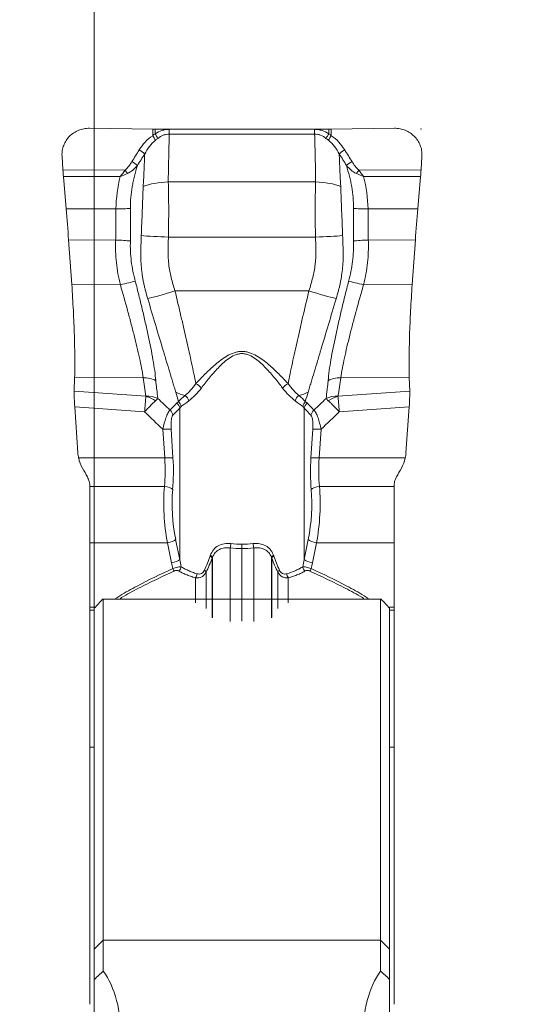
# Model space of a CAD drawing. Units: millimetres. Extents: x -24 to 24, y -75 to 83.
# Drawn here: x -1 to 5, y 53 to 64 of the extents above; entities that cross this region are included whole.
import ezdxf

# ---------------------------------------------------------------- set-up
doc = ezdxf.new("R2010")
doc.units = ezdxf.units.MM
doc.layers.get('0').update_dxf_attribs({"linetype": 'CONTINUOUS'})
doc.layers.add('1', color=4, linetype='CONTINUOUS')
doc.layers.add('SK2', color=7, linetype='CONTINUOUS')
doc.styles.add('iso_b_vert', font='simplex.shx')
doc.dimstyles.get("Standard").update_dxf_attribs({"dimtxt": 0.18, "dimasz": 0.18, "dimexe": 0.18, "dimexo": 0.0625, "dimgap": 0.09, "dimtad": 1, "dimzin": 0, "dimdsep": 52, "dimtxsty": 'Standard', "dimcen": 0.09, "dimadec": 0, "dimazin": 0, "dimtfac": 1, "dimtdec": 4, "dimtofl": 0, "dimtmove": 0, "dimatfit": 3, "dimfxl": 1, "dimtolj": 1, "dimtzin": 0, "dimarcsym": 0})

# ---------------------------------------------------------------- blocks, each defined once
blk = doc.blocks.new('DimnDraft3D1')
at = {"layer": 'SK2', "lineweight": 13}
for p, q in [((0, 17.5875), (0, 71.533708)), ((3.65, 64.0875), (3.65, 71.533708)), ((0, 68.358708), (-3.175002, 68.776705)), ((-3.174998, 67.940711), (-3.175002, 68.776705)), ((3.65, 68.358708), (6.824998, 68.776705)), ((6.824998, 68.776705), (6.825002, 67.940711)), ((-23.629605, 68.358708), (14.9, 68.358708)), ((0, 68.358708), (-3.174998, 67.940711)), ((3.65, 68.358708), (6.825002, 67.940711))]:
    blk.add_line(p, q, dxfattribs=at)
at = {"layer": 'SK2', "lineweight": 18, "insert": (-22.167105, 69.483708), "char_height": 4.5, "attachment_point": 7, "line_spacing_factor": 1.084337, "style": 'iso_b_vert'}
blk.add_mtext('\\W0.8717;3.65', dxfattribs=at)
blk = doc.blocks.new('_CLOSED')
at = {"lineweight": -2}
for p, q in [((-1, 0.166667), (0, 0)), ((-1, 0.166667), (-1, -0.166667)), ((0, 0), (-1, -0.166667)), ((0, 0), (-1, 0))]:
    blk.add_line(p, q, dxfattribs=at)

msp = doc.modelspace()

# ---------------------------------------------------------------- linework, layer by layer
at = {"layer": '1', "lineweight": 18}
for p, q in [((0.652, 62.5), (-0.055, 62.509)), ((0.652, 62.5), (0.652, 62.426)), ((0.679, 62.448), (0.679, 62.5)), ((2.621, 62.5), (0.679, 62.5)), ((0.838, 62.444), (0.838, 62.497)), ((2.462, 62.497), (0.838, 62.497)), ((2.462, 62.444), (2.462, 62.497)), ((2.621, 62.448), (2.621, 62.5)), ((3.355, 62.509), (2.648, 62.5)), ((2.648, 62.5), (2.648, 62.426)), ((0.838, 62.444), (2.462, 62.444)), ((-0.361, 62.199), (-0.352, 62.043)), ((3.652, 62.043), (3.661, 62.199)), ((0.343, 62.04), (-0.352, 62.043)), ((2.957, 62.04), (3.652, 62.043)), ((-0.346, 61.972), (0.29, 61.97)), ((-0.346, 61.972), (-0.315, 61.61)), ((0.827, 61.91), (2.473, 61.91)), ((3.646, 61.972), (3.01, 61.97)), ((3.615, 61.61), (3.646, 61.972)), ((0.241, 61.608), (-0.315, 61.61)), ((3.059, 61.608), (3.615, 61.61)), ((0.238, 61.26), (-0.288, 61.262)), ((-0.288, 61.262), (-0.252, 60.763)), ((0.828, 61.294), (2.472, 61.294)), ((3.062, 61.26), (3.588, 61.262)), ((3.552, 60.763), (3.588, 61.262)), ((0.291, 60.761), (-0.252, 60.763)), ((0.901, 60.694), (2.399, 60.694)), ((3.009, 60.761), (3.552, 60.763)), ((-0.22, 59.726), (-0.225, 59.572)), ((0.545, 59.723), (-0.22, 59.726)), ((2.755, 59.723), (3.52, 59.726)), ((3.525, 59.572), (3.52, 59.726)), ((0.577, 59.516), (-0.225, 59.572)), ((2.723, 59.516), (3.525, 59.572)), ((-0.183, 58.883), (-0.219, 59.398)), ((-0.219, 59.398), (0.562, 59.343)), ((0.955, 57.693), (0.955, 59.384)), ((2.345, 57.693), (2.345, 59.384)), ((3.519, 59.398), (2.738, 59.343)), ((3.519, 59.398), (3.483, 58.883)), ((0.766, 59.147), (0.787, 58.827)), ((0.879, 58.829), (0.859, 59.15)), ((2.441, 59.15), (2.421, 58.829)), ((2.513, 58.827), (2.534, 59.147)), ((0.787, 58.827), (-0.175, 58.827)), ((3.475, 58.827), (2.513, 58.827)), ((-0.05, 58.508), (-0.05, 58.508)), ((-0.05, 58.508), (0.783, 58.508)), ((-0.05, 58.508), (-0.05, 57.879)), ((2.517, 58.508), (3.35, 58.508)), ((3.35, 57.879), (3.35, 58.508)), ((3.35, 58.508), (3.35, 58.508)), ((-0.05, 57.879), (-0.05, 57.163)), ((-0.05, 57.879), (0.816, 57.879)), ((0.816, 57.879), (0.862, 57.656)), ((0.955, 57.693), (0.909, 57.916)), ((1.65, 57.863), (1.65, 57.815)), ((2.391, 57.916), (2.345, 57.693)), ((2.438, 57.656), (2.484, 57.879)), ((3.35, 57.879), (2.484, 57.879)), ((3.35, 57.163), (3.35, 57.879)), ((0.1, 53.442), (0.1, 57.251)), ((0.1, 57.251), (3.2, 57.251)), ((3.2, 57.251), (3.2, 53.442)), ((0.013, 57.163), (-0.05, 57.163)), ((-0.05, 57.163), (-0.05, 57.128)), ((-0.05, 57.128), (0, 57.128)), ((0, 57.149), (0, 53.342)), ((3.35, 57.163), (3.287, 57.163)), ((3.3, 53.342), (3.3, 57.149)), ((3.3, 57.128), (3.35, 57.128)), ((3.35, 57.128), (3.35, 57.163)), ((-0.05, 52.727), (-0.05, 55.486)), ((3.35, 52.727), (3.35, 55.486)), ((0.1, 53.442), (0, 53.342)), ((3.2, 53.442), (0.1, 53.442)), ((0.1, 53.442), (0.1, 53.098)), ((3.3, 53.342), (3.2, 53.442)), ((3.2, 53.098), (3.2, 53.442)), ((0, 53.005), (0, 53.342)), ((3.3, 53.342), (3.3, 53.005)), ((0, 46.754), (0, 53.005)), ((3.3, 53.005), (3.3, 46.749))]:
    msp.add_line(p, q, dxfattribs=at)
for centre, major_axis, ratio, start_param, end_param in [((0.679, 62.569), (-0.4, 0), 0.173648, 1.501502, 1.570796), ((2.621, 62.569), (-0.4, 0), 0.173648, 1.570796, 1.640091), ((0.645, 62.409), (0.0548, -0.0837), 0.153681, 1.053042, 1.678033), ((0.679, 62.431), (0.0529, -0.0848), 0.092946, 1.090289, 1.718651), ((2.621, 62.431), (-0.0529, -0.0848), 0.092946, -1.718651, -1.090289), ((2.655, 62.409), (-0.0548, -0.0837), 0.153681, -1.678033, -1.053042), ((0.495, 62.25), (0.0843, -0.0538), 0.183392, 0.768456, 1.605607), ((2.805, 62.25), (-0.0843, -0.0538), 0.183392, -1.605607, -0.768456), ((0.413, 62.119), (0.0853, -0.0522), 0.183985, 0.763915, 1.602206), ((2.887, 62.119), (-0.0853, -0.0522), 0.183985, -1.602206, -0.763915), ((0.336, 62.023), (0.0624, -0.0781), 0.162895, 1.197077, 1.663089), ((2.964, 62.023), (-0.0624, -0.0781), 0.162895, -1.663089, -1.197077), ((0.827, 61.766), (0.4, 0.015), 0.358162, 1.557795, 2.338033), ((2.473, 61.766), (-0.4, 0.015), 0.358162, -2.338033, -1.557795), ((0.225, 61.638), (0.24, -0.006), 0.120266, -1.499236, -0.733328), ((3.075, 61.638), (-0.24, -0.006), 0.120266, 0.733328, 1.499236), ((0.221, 61.248), (0.24, -0.008), 0.054704, 0.711174, 1.502825), ((0.828, 61.314), (0.4, -0.014), 0.052304, -2.430066, -1.568955), ((2.472, 61.314), (-0.4, -0.014), 0.052304, 1.568955, 2.430066), ((3.079, 61.248), (-0.24, -0.008), 0.054704, -1.502825, -0.711174), ((0.274, 60.748), (0.233, 0.059), 0.033737, 0.652078, 1.49033), ((0.901, 60.715), (0.381, 0.121), 0.049872, -2.507912, -1.586685), ((2.399, 60.715), (-0.381, 0.121), 0.049872, 1.586685, 2.507912), ((3.026, 60.748), (-0.233, 0.059), 0.033737, -1.49033, -0.652078), ((0.534, 59.545), (0.238, 0.031), 0.73733, 0.777698, 1.424473), ((2.766, 59.545), (-0.238, 0.031), 0.73733, -1.424473, -0.777698), ((1.135, 59.59), (0.0757, -0.0654), 0.556451, 1.212864, 2.018834), ((2.165, 59.59), (-0.0757, -0.0654), 0.556451, -2.018834, -1.212864), ((0.565, 59.339), (0.237, 0.04), 0.734554, 0.792126, 1.396879), ((0.565, 59.337), (-0.216, 0.104), 0.718433, -1.789522, -1.289795), ((1.162, 59.817), (0.389, 0.092), 0.733986, -2.431792, -2.128035), ((0.977, 59.453), (0.0545, -0.0839), 0.775344, 1.240061, 1.991697), ((2.323, 59.453), (0.0545, 0.0839), 0.775344, 1.149896, 1.901532), ((2.138, 59.817), (-0.389, 0.092), 0.733986, 2.128035, 2.431792), ((2.735, 59.339), (-0.237, 0.04), 0.734554, -1.396879, -0.792126), ((2.735, 59.337), (0.216, 0.104), 0.718433, 1.289795, 1.789522), ((0.862, 59.376), (0.0702, -0.0712), 0.88988, 0.932665, 1.605359), ((0.88, 59.392), (0.0556, -0.0831), 0.887813, 1.125922, 1.77119), ((2.42, 59.392), (0.0556, 0.0831), 0.887813, 1.370402, 2.015671), ((2.438, 59.376), (0.0702, 0.0712), 0.88988, 1.536234, 2.208928), ((0.786, 59.297), (0.0738, -0.0674), 0.881152, 0.886633, 1.571554), ((2.514, 59.297), (0.0738, 0.0674), 0.881152, 1.570039, 2.254959), ((0.766, 59.142), (0.0998, 0.0063), 0.052232, 0.375697, 1.567491), ((2.534, 59.142), (0.0998, -0.0063), 0.052232, 1.574102, 2.765895), ((0.787, 58.822), (0.0998, 0.0063), 0.052232, 0.375697, 1.567491), ((2.513, 58.822), (0.0998, -0.0063), 0.052232, 1.574102, 2.765895), ((0.783, 58.467), (0.0996, -0.0092), 0.405288, 0.412406, 1.608041), ((2.517, 58.467), (0.0996, 0.0092), 0.405288, 1.533551, 2.729187), ((0.816, 57.908), (0.098, 0.0201), 0.286919, -1.629497, -0.392504), ((1.518, 57.861), (0.006, 0.0496), 0.142785, -2.441367, -1.345606), ((1.782, 57.861), (-0.006, 0.0496), 0.142785, 1.345606, 2.441367), ((2.484, 57.908), (0.098, -0.0201), 0.286919, -2.749089, -1.512095), ((1.27, 57.723), (-0.0468, 0.0177), 0.366473, -2.905018, -1.959541), ((1.274, 57.732), (-0.0468, 0.0177), 0.364539, -2.905827, -1.955159), ((2.026, 57.732), (0.0468, 0.0177), 0.364539, 1.955159, 2.905827), ((2.03, 57.723), (0.0468, 0.0177), 0.366473, 1.959541, 2.905018), ((0.862, 57.685), (0.098, 0.0201), 0.286919, -1.629497, -0.392504), ((0.925, 57.609), (0.0285, 0.0411), 0.85957, -2.091728, -0.942041), ((2.375, 57.609), (-0.0285, 0.0411), 0.85957, 0.942041, 2.091728), ((2.438, 57.685), (0.098, -0.0201), 0.286919, -2.749089, -1.512095), ((0.876, 57.607), (0.0214, -0.0452), 0.129465, -1.303246, -0.463399), ((1.115, 57.526), (0.0129, 0.0483), 0.639681, -2.231939, -1.24321), ((1.204, 57.566), (-0.045, 0.0217), 0.440185, -2.841871, -2.012613), ((2.096, 57.566), (0.045, 0.0217), 0.440185, 2.012613, 2.841871), ((2.185, 57.526), (-0.0129, 0.0483), 0.639681, 1.24321, 2.231939), ((2.424, 57.607), (0.0214, 0.0452), 0.129465, -2.678193, -1.838347)]:
    msp.add_ellipse(centre, major_axis=major_axis, ratio=ratio, start_param=start_param, end_param=end_param, dxfattribs=at)
at = {"layer": '1', "lineweight": 18, "extrusion": (0, 0, -1)}
for centre, major_axis, ratio, start_param, end_param in [((-0.326, 62.001), (0.018, -0.24), 0.093004, 1.456586, 1.752581), ((3.626, 62.001), (0.018, 0.24), 0.093004, 1.389012, 1.685006), ((-0.195, 59.383), (0.019, -0.252), 0.091464, 1.636444, 2.423062), ((3.495, 59.383), (0.019, 0.252), 0.091464, 0.718531, 1.505149), ((0.217, 58.912), (0.391, 0.093), 0.993973, -3.122021, -2.979365), ((0.388, 58.874), (0.104, -0.899), 0.434431, -1.468372, -1.101877), ((0.48, 58.882), (0.099, -0.999), 0.391925, -1.4795, -1.113005), ((2.82, 58.882), (0.099, 0.999), 0.391925, -2.028588, -1.662093), ((2.912, 58.874), (0.104, 0.899), 0.434431, -2.039716, -1.67322), ((3.083, 58.912), (0.391, -0.093), 0.993973, -0.162228, -0.019572), ((-0.297, 58.874), (0.526, -0.899), 0.060274, -1.354974, -1.244948), ((3.597, 58.874), (0.526, 0.899), 0.060274, -1.896645, -1.786619), ((1.099, 58.142), (0.077, -0.9), 0.349068, 1.303789, 2.01935), ((2.201, 58.142), (0.077, 0.9), 0.349068, 1.122243, 1.837804), ((1.192, 58.15), (0.079, -0.799), 0.391925, 1.313027, 2.028588), ((2.108, 58.15), (0.079, 0.799), 0.391925, 1.113005, 1.828566), ((1.65, 58.284), (0, -1.677), 0.506961, 1.145529, 1.186824), ((1.65, 58.313), (0, 1.656), 0.452935, -2.007025, -1.954769), ((1.65, 58.313), (0, -1.656), 0.452935, -1.186824, -1.134568), ((1.65, 58.284), (0, -1.677), 0.506961, -1.186824, -1.145529)]:
    msp.add_ellipse(centre, major_axis=major_axis, ratio=ratio, start_param=start_param, end_param=end_param, dxfattribs=at)
at = {"layer": '1', "lineweight": 18}
for points, degree, knots in [([(-0.055, 62.509), (-0.076, 62.509), (-0.096, 62.507), (-0.136, 62.5), (-0.156, 62.494), (-0.194, 62.478), (-0.212, 62.469), (-0.246, 62.447), (-0.262, 62.434), (-0.291, 62.405), (-0.303, 62.389), (-0.326, 62.355), (-0.335, 62.337), (-0.349, 62.299), (-0.355, 62.28), (-0.361, 62.239), (-0.362, 62.219), (-0.361, 62.199)], 3, [0, 0, 0, 0, 0.125, 0.125, 0.25, 0.25, 0.375, 0.375, 0.5, 0.5, 0.625, 0.625, 0.75, 0.75, 0.875, 0.875, 1, 1, 1, 1]), ([(0.838, 62.497), (0.824, 62.497), (0.81, 62.496), (0.782, 62.491), (0.768, 62.488), (0.728, 62.475), (0.703, 62.463), (0.679, 62.448)], 3, [0, 0, 0, 0, 0.25, 0.25, 0.5, 0.5, 1, 1, 1, 1]), ([(2.462, 62.497), (2.476, 62.497), (2.49, 62.496), (2.518, 62.491), (2.532, 62.488), (2.572, 62.475), (2.597, 62.463), (2.621, 62.448)], 3, [0, 0, 0, 0, 0.25, 0.25, 0.5, 0.5, 1, 1, 1, 1]), ([(3.661, 62.199), (3.662, 62.219), (3.661, 62.239), (3.655, 62.279), (3.649, 62.299), (3.635, 62.337), (3.626, 62.355), (3.604, 62.389), (3.591, 62.405), (3.562, 62.433), (3.546, 62.446), (3.512, 62.469), (3.494, 62.478), (3.457, 62.494), (3.437, 62.5), (3.396, 62.507), (3.376, 62.509), (3.355, 62.509)], 3, [0, 0, 0, 0, 0.125, 0.125, 0.25, 0.25, 0.375, 0.375, 0.5, 0.5, 0.625, 0.625, 0.75, 0.75, 0.875, 0.875, 1, 1, 1, 1]), ([(0.652, 62.426), (0.62, 62.406), (0.593, 62.382), (0.544, 62.328), (0.522, 62.298), (0.502, 62.267)], 3, [0, 0, 0, 0, 0.5, 0.5, 1, 1, 1, 1]), ([(0.563, 62.222), (0.578, 62.251), (0.596, 62.279), (0.635, 62.331), (0.657, 62.354), (0.683, 62.375)], 3, [0, 0, 0, 0, 0.5, 0.5, 1, 1, 1, 1]), ([(0.711, 62.396), (0.729, 62.41), (0.749, 62.422), (0.781, 62.435), (0.792, 62.438), (0.815, 62.443), (0.826, 62.444), (0.838, 62.444)], 3, [0, 0, 0, 0, 0.5, 0.5, 0.75, 0.75, 1, 1, 1, 1]), ([(0.827, 61.91), (0.826, 61.932), (0.827, 61.954), (0.827, 61.999), (0.828, 62.021), (0.829, 62.088), (0.83, 62.132), (0.833, 62.266), (0.835, 62.355), (0.838, 62.444)], 3, [0, 0, 0, 0, 0.125, 0.125, 0.25, 0.25, 0.5, 0.5, 1, 1, 1, 1]), ([(2.589, 62.396), (2.571, 62.41), (2.551, 62.422), (2.519, 62.435), (2.508, 62.438), (2.485, 62.443), (2.474, 62.444), (2.462, 62.444)], 3, [0, 0, 0, 0, 0.5, 0.5, 0.75, 0.75, 1, 1, 1, 1]), ([(2.473, 61.91), (2.474, 61.932), (2.473, 61.954), (2.473, 61.999), (2.472, 62.021), (2.471, 62.088), (2.47, 62.132), (2.467, 62.266), (2.465, 62.355), (2.462, 62.444)], 3, [0, 0, 0, 0, 0.125, 0.125, 0.25, 0.25, 0.5, 0.5, 1, 1, 1, 1]), ([(2.737, 62.222), (2.722, 62.251), (2.704, 62.279), (2.665, 62.331), (2.643, 62.354), (2.617, 62.375)], 3, [0, 0, 0, 0, 0.5, 0.5, 1, 1, 1, 1]), ([(2.648, 62.426), (2.68, 62.406), (2.707, 62.382), (2.756, 62.328), (2.778, 62.298), (2.798, 62.267)], 3, [0, 0, 0, 0, 0.5, 0.5, 1, 1, 1, 1]), ([(0.42, 62.136), (0.409, 62.119), (0.398, 62.102), (0.373, 62.069), (0.359, 62.053), (0.343, 62.04)], 3, [0, 0, 0, 0, 0.5, 0.5, 1, 1, 1, 1]), ([(0.563, 62.222), (0.56, 62.162), (0.558, 62.102), (0.554, 62.011), (0.553, 61.981), (0.551, 61.936), (0.55, 61.921), (0.548, 61.89), (0.547, 61.875), (0.546, 61.859)], 3, [0, 0, 0, 0, 0.5, 0.5, 0.75, 0.75, 0.875, 0.875, 1, 1, 1, 1]), ([(2.737, 62.222), (2.74, 62.162), (2.742, 62.102), (2.746, 62.011), (2.747, 61.981), (2.749, 61.936), (2.75, 61.921), (2.752, 61.89), (2.753, 61.875), (2.754, 61.859)], 3, [0, 0, 0, 0, 0.5, 0.5, 0.75, 0.75, 0.875, 0.875, 1, 1, 1, 1]), ([(2.88, 62.136), (2.891, 62.119), (2.902, 62.102), (2.927, 62.069), (2.941, 62.053), (2.957, 62.04)], 3, [0, 0, 0, 0, 0.5, 0.5, 1, 1, 1, 1]), ([(0.481, 62.092), (0.466, 62.074), (0.449, 62.058), (0.413, 62.027), (0.393, 62.014), (0.37, 62.004)], 3, [0, 0, 0, 0, 0.5, 0.5, 1, 1, 1, 1]), ([(0.403, 61.614), (0.403, 61.696), (0.409, 61.776), (0.427, 61.876), (0.43, 61.896), (0.439, 61.935), (0.444, 61.955), (0.46, 62.014), (0.47, 62.053), (0.481, 62.092)], 3, [0, 0, 0, 0, 0.5, 0.5, 0.625, 0.625, 0.75, 0.75, 1, 1, 1, 1]), ([(2.819, 62.092), (2.834, 62.074), (2.851, 62.058), (2.887, 62.027), (2.907, 62.014), (2.93, 62.004)], 3, [0, 0, 0, 0, 0.5, 0.5, 1, 1, 1, 1]), ([(2.897, 61.614), (2.897, 61.696), (2.891, 61.776), (2.873, 61.876), (2.87, 61.896), (2.861, 61.935), (2.856, 61.955), (2.84, 62.014), (2.83, 62.053), (2.819, 62.092)], 3, [0, 0, 0, 0, 0.5, 0.5, 0.625, 0.625, 0.75, 0.75, 1, 1, 1, 1]), ([(0.828, 61.294), (0.83, 61.346), (0.83, 61.398), (0.831, 61.503), (0.831, 61.556), (0.831, 61.711), (0.83, 61.811), (0.827, 61.91)], 3, [0, 0, 0, 0, 0.25, 0.25, 0.5, 0.5, 1, 1, 1, 1]), ([(2.472, 61.294), (2.47, 61.346), (2.47, 61.398), (2.469, 61.503), (2.469, 61.556), (2.469, 61.711), (2.47, 61.811), (2.473, 61.91)], 3, [0, 0, 0, 0, 0.25, 0.25, 0.5, 0.5, 1, 1, 1, 1]), ([(0.546, 61.859), (0.542, 61.771), (0.539, 61.68), (0.534, 61.543), (0.532, 61.496), (0.528, 61.404), (0.527, 61.358), (0.525, 61.311)], 3, [0, 0, 0, 0, 0.5, 0.5, 0.75, 0.75, 1, 1, 1, 1]), ([(2.754, 61.859), (2.758, 61.771), (2.761, 61.68), (2.766, 61.543), (2.768, 61.496), (2.772, 61.404), (2.773, 61.358), (2.775, 61.311)], 3, [0, 0, 0, 0, 0.5, 0.5, 0.75, 0.75, 1, 1, 1, 1]), ([(0.241, 61.608), (0.24, 61.551), (0.239, 61.493), (0.239, 61.405), (0.24, 61.376), (0.24, 61.318), (0.239, 61.289), (0.238, 61.26)], 3, [0, 0, 0, 0, 0.5, 0.5, 0.75, 0.75, 1, 1, 1, 1]), ([(0.403, 61.25), (0.404, 61.28), (0.405, 61.311), (0.405, 61.372), (0.404, 61.402), (0.403, 61.493), (0.403, 61.554), (0.403, 61.614)], 3, [0, 0, 0, 0, 0.25, 0.25, 0.5, 0.5, 1, 1, 1, 1]), ([(2.897, 61.25), (2.896, 61.28), (2.895, 61.311), (2.895, 61.372), (2.896, 61.402), (2.897, 61.493), (2.897, 61.554), (2.897, 61.614)], 3, [0, 0, 0, 0, 0.25, 0.25, 0.5, 0.5, 1, 1, 1, 1]), ([(3.059, 61.608), (3.06, 61.551), (3.061, 61.493), (3.061, 61.405), (3.06, 61.376), (3.06, 61.318), (3.061, 61.289), (3.062, 61.26)], 3, [0, 0, 0, 0, 0.5, 0.5, 0.75, 0.75, 1, 1, 1, 1]), ([(0.238, 61.26), (0.237, 61.239), (0.237, 61.218), (0.236, 61.176), (0.237, 61.155), (0.239, 61.092), (0.242, 61.05), (0.251, 60.967), (0.257, 60.925), (0.272, 60.843), (0.281, 60.802), (0.291, 60.761)], 3, [0, 0, 0, 0, 0.125, 0.125, 0.25, 0.25, 0.5, 0.5, 0.75, 0.75, 1, 1, 1, 1]), ([(0.458, 60.799), (0.449, 60.836), (0.439, 60.873), (0.424, 60.948), (0.418, 60.985), (0.409, 61.06), (0.406, 61.098), (0.402, 61.174), (0.402, 61.212), (0.403, 61.25)], 3, [0, 0, 0, 0, 0.25, 0.25, 0.5, 0.5, 0.75, 0.75, 1, 1, 1, 1]), ([(0.525, 61.311), (0.524, 61.282), (0.523, 61.252), (0.521, 61.207), (0.521, 61.192), (0.519, 61.162), (0.519, 61.147), (0.517, 61.072), (0.52, 61.013), (0.528, 60.925), (0.532, 60.896), (0.538, 60.852), (0.54, 60.837), (0.546, 60.808), (0.548, 60.794), (0.555, 60.765), (0.558, 60.75), (0.565, 60.721), (0.569, 60.707), (0.58, 60.664), (0.588, 60.635), (0.597, 60.606)], 3, [0, 0, 0, 0, 0.125, 0.125, 0.1875, 0.1875, 0.25, 0.25, 0.5, 0.5, 0.625, 0.625, 0.6875, 0.6875, 0.75, 0.75, 0.8125, 0.8125, 0.875, 0.875, 1, 1, 1, 1]), ([(0.901, 60.694), (0.885, 60.743), (0.872, 60.792), (0.847, 60.89), (0.838, 60.939), (0.826, 61.039), (0.823, 61.09), (0.824, 61.166), (0.825, 61.192), (0.826, 61.243), (0.827, 61.268), (0.828, 61.294)], 3, [0, 0, 0, 0, 0.25, 0.25, 0.5, 0.5, 0.75, 0.75, 0.875, 0.875, 1, 1, 1, 1]), ([(2.399, 60.694), (2.415, 60.743), (2.428, 60.792), (2.453, 60.89), (2.462, 60.939), (2.474, 61.039), (2.477, 61.09), (2.476, 61.166), (2.475, 61.192), (2.474, 61.243), (2.473, 61.268), (2.472, 61.294)], 3, [0, 0, 0, 0, 0.25, 0.25, 0.5, 0.5, 0.75, 0.75, 0.875, 0.875, 1, 1, 1, 1]), ([(2.775, 61.311), (2.776, 61.282), (2.777, 61.252), (2.779, 61.207), (2.779, 61.192), (2.781, 61.162), (2.781, 61.147), (2.783, 61.072), (2.78, 61.013), (2.772, 60.925), (2.768, 60.896), (2.762, 60.852), (2.76, 60.837), (2.754, 60.808), (2.752, 60.794), (2.745, 60.765), (2.742, 60.75), (2.735, 60.721), (2.731, 60.707), (2.72, 60.664), (2.712, 60.635), (2.703, 60.606)], 3, [0, 0, 0, 0, 0.125, 0.125, 0.1875, 0.1875, 0.25, 0.25, 0.5, 0.5, 0.625, 0.625, 0.6875, 0.6875, 0.75, 0.75, 0.8125, 0.8125, 0.875, 0.875, 1, 1, 1, 1]), ([(2.842, 60.799), (2.851, 60.836), (2.861, 60.873), (2.876, 60.948), (2.882, 60.985), (2.891, 61.06), (2.894, 61.098), (2.898, 61.174), (2.898, 61.212), (2.897, 61.25)], 3, [0, 0, 0, 0, 0.25, 0.25, 0.5, 0.5, 0.75, 0.75, 1, 1, 1, 1]), ([(3.062, 61.26), (3.063, 61.239), (3.063, 61.218), (3.064, 61.176), (3.063, 61.155), (3.061, 61.092), (3.058, 61.05), (3.049, 60.967), (3.043, 60.925), (3.028, 60.843), (3.019, 60.802), (3.009, 60.761)], 3, [0, 0, 0, 0, 0.125, 0.125, 0.25, 0.25, 0.5, 0.5, 0.75, 0.75, 1, 1, 1, 1]), ([(-0.252, 60.763), (-0.245, 60.664), (-0.24, 60.567), (-0.232, 60.426), (-0.23, 60.379), (-0.226, 60.286), (-0.225, 60.241), (-0.22, 60.107), (-0.219, 60.022), (-0.218, 59.865), (-0.219, 59.792), (-0.22, 59.726)], 3, [0, 0, 0, 0, 0.25, 0.25, 0.375, 0.375, 0.5, 0.5, 0.75, 0.75, 1, 1, 1, 1]), ([(0.291, 60.761), (0.319, 60.664), (0.346, 60.568), (0.384, 60.428), (0.397, 60.381), (0.421, 60.289), (0.433, 60.244), (0.467, 60.11), (0.487, 60.025), (0.513, 59.906), (0.521, 59.868), (0.535, 59.793), (0.541, 59.757), (0.545, 59.723)], 3, [0, 0, 0, 0, 0.25, 0.25, 0.375, 0.375, 0.5, 0.5, 0.75, 0.75, 0.875, 0.875, 1, 1, 1, 1]), ([(0.687, 59.691), (0.684, 59.726), (0.68, 59.763), (0.669, 59.842), (0.662, 59.882), (0.641, 60.009), (0.623, 60.099), (0.592, 60.242), (0.581, 60.292), (0.559, 60.391), (0.547, 60.44), (0.523, 60.541), (0.511, 60.592), (0.491, 60.669), (0.485, 60.695), (0.472, 60.747), (0.465, 60.773), (0.458, 60.799)], 3, [0, 0, 0, 0, 0.125, 0.125, 0.25, 0.25, 0.5, 0.5, 0.625, 0.625, 0.75, 0.75, 0.875, 0.875, 0.9375, 0.9375, 1, 1, 1, 1]), ([(1.135, 59.657), (1.128, 59.693), (1.12, 59.73), (1.104, 59.807), (1.095, 59.847), (1.069, 59.969), (1.05, 60.053), (1.02, 60.185), (1.01, 60.229), (0.989, 60.32), (0.979, 60.366), (0.946, 60.505), (0.924, 60.599), (0.901, 60.694)], 3, [0, 0, 0, 0, 0.125, 0.125, 0.25, 0.25, 0.5, 0.5, 0.625, 0.625, 0.75, 0.75, 1, 1, 1, 1]), ([(2.165, 59.657), (2.172, 59.693), (2.18, 59.73), (2.196, 59.807), (2.205, 59.847), (2.231, 59.969), (2.25, 60.053), (2.28, 60.185), (2.29, 60.229), (2.311, 60.32), (2.321, 60.366), (2.354, 60.505), (2.376, 60.599), (2.399, 60.694)], 3, [0, 0, 0, 0, 0.125, 0.125, 0.25, 0.25, 0.5, 0.5, 0.625, 0.625, 0.75, 0.75, 1, 1, 1, 1]), ([(2.613, 59.691), (2.616, 59.726), (2.62, 59.763), (2.631, 59.842), (2.638, 59.882), (2.659, 60.009), (2.677, 60.099), (2.708, 60.242), (2.719, 60.292), (2.741, 60.391), (2.753, 60.44), (2.777, 60.541), (2.789, 60.592), (2.809, 60.669), (2.815, 60.695), (2.828, 60.747), (2.835, 60.773), (2.842, 60.799)], 3, [0, 0, 0, 0, 0.125, 0.125, 0.25, 0.25, 0.5, 0.5, 0.625, 0.625, 0.75, 0.75, 0.875, 0.875, 0.9375, 0.9375, 1, 1, 1, 1]), ([(3.009, 60.761), (2.981, 60.664), (2.954, 60.568), (2.916, 60.428), (2.903, 60.381), (2.879, 60.289), (2.867, 60.244), (2.833, 60.11), (2.813, 60.025), (2.787, 59.906), (2.779, 59.868), (2.765, 59.793), (2.759, 59.757), (2.755, 59.723)], 3, [0, 0, 0, 0, 0.25, 0.25, 0.375, 0.375, 0.5, 0.5, 0.75, 0.75, 0.875, 0.875, 1, 1, 1, 1]), ([(3.52, 59.726), (3.52, 59.759), (3.519, 59.794), (3.518, 59.866), (3.518, 59.904), (3.519, 59.983), (3.519, 60.024), (3.521, 60.108), (3.522, 60.152), (3.526, 60.285), (3.53, 60.379), (3.54, 60.568), (3.546, 60.664), (3.552, 60.763)], 3, [0, 0, 0, 0, 0.125, 0.125, 0.25, 0.25, 0.375, 0.375, 0.5, 0.5, 0.75, 0.75, 1, 1, 1, 1]), ([(0.597, 60.606), (0.626, 60.509), (0.655, 60.412), (0.711, 60.222), (0.739, 60.13), (0.779, 59.998), (0.792, 59.954), (0.817, 59.869), (0.83, 59.827), (0.854, 59.747), (0.866, 59.708), (0.883, 59.651), (0.889, 59.633), (0.9, 59.596), (0.906, 59.579), (0.911, 59.561)], 3, [0, 0, 0, 0, 0.25, 0.25, 0.5, 0.5, 0.625, 0.625, 0.75, 0.75, 0.875, 0.875, 0.9375, 0.9375, 1, 1, 1, 1]), ([(2.703, 60.606), (2.674, 60.509), (2.645, 60.412), (2.589, 60.222), (2.561, 60.13), (2.521, 59.998), (2.508, 59.954), (2.483, 59.869), (2.47, 59.827), (2.446, 59.747), (2.434, 59.708), (2.417, 59.651), (2.411, 59.633), (2.4, 59.596), (2.394, 59.579), (2.389, 59.561)], 3, [0, 0, 0, 0, 0.25, 0.25, 0.5, 0.5, 0.625, 0.625, 0.75, 0.75, 0.875, 0.875, 0.9375, 0.9375, 1, 1, 1, 1]), ([(2.165, 59.657), (2.132, 59.693), (2.098, 59.729), (2.025, 59.801), (1.987, 59.837), (1.926, 59.889), (1.905, 59.906), (1.86, 59.939), (1.837, 59.954), (1.788, 59.982), (1.762, 59.994), (1.721, 60.007), (1.707, 60.011), (1.678, 60.016), (1.664, 60.017), (1.635, 60.017), (1.62, 60.015), (1.591, 60.011), (1.577, 60.007), (1.536, 59.994), (1.51, 59.981), (1.462, 59.954), (1.438, 59.938), (1.394, 59.906), (1.373, 59.889), (1.312, 59.837), (1.275, 59.801), (1.202, 59.729), (1.168, 59.693), (1.135, 59.657)], 3, [0, 0, 0, 0, 0.125, 0.125, 0.25, 0.25, 0.3125, 0.3125, 0.375, 0.375, 0.4375, 0.4375, 0.46875, 0.46875, 0.5, 0.5, 0.53125, 0.53125, 0.5625, 0.5625, 0.625, 0.625, 0.6875, 0.6875, 0.75, 0.75, 0.875, 0.875, 1, 1, 1, 1]), ([(1.196, 59.607), (1.224, 59.644), (1.253, 59.682), (1.315, 59.757), (1.347, 59.795), (1.4, 59.85), (1.418, 59.868), (1.456, 59.903), (1.477, 59.92), (1.52, 59.951), (1.543, 59.964), (1.581, 59.98), (1.594, 59.985), (1.621, 59.991), (1.635, 59.992), (1.663, 59.993), (1.677, 59.991), (1.704, 59.985), (1.717, 59.981), (1.755, 59.966), (1.779, 59.951), (1.822, 59.921), (1.842, 59.904), (1.881, 59.869), (1.899, 59.85), (1.952, 59.795), (1.985, 59.758), (2.047, 59.682), (2.076, 59.644), (2.104, 59.607)], 3, [0, 0, 0, 0, 0.125, 0.125, 0.25, 0.25, 0.3125, 0.3125, 0.375, 0.375, 0.4375, 0.4375, 0.46875, 0.46875, 0.5, 0.5, 0.53125, 0.53125, 0.5625, 0.5625, 0.625, 0.625, 0.6875, 0.6875, 0.75, 0.75, 0.875, 0.875, 1, 1, 1, 1]), ([(0.545, 59.723), (0.55, 59.689), (0.555, 59.655), (0.566, 59.586), (0.571, 59.552), (0.577, 59.517)], 3, [0, 0, 0, 0, 0.5, 0.5, 1, 1, 1, 1]), ([(2.755, 59.723), (2.75, 59.689), (2.745, 59.655), (2.734, 59.586), (2.729, 59.552), (2.723, 59.517)], 3, [0, 0, 0, 0, 0.5, 0.5, 1, 1, 1, 1]), ([(0.71, 59.491), (0.706, 59.525), (0.701, 59.558), (0.696, 59.608), (0.694, 59.624), (0.69, 59.658), (0.688, 59.674), (0.687, 59.691)], 3, [0, 0, 0, 0, 0.5, 0.5, 0.75, 0.75, 1, 1, 1, 1]), ([(1.135, 59.657), (1.115, 59.629), (1.095, 59.605), (1.054, 59.561), (1.033, 59.543), (1.014, 59.526)], 3, [0, 0, 0, 0, 0.5, 0.5, 1, 1, 1, 1]), ([(1.056, 59.466), (1.079, 59.483), (1.103, 59.504), (1.15, 59.551), (1.173, 59.577), (1.196, 59.607)], 3, [0, 0, 0, 0, 0.5, 0.5, 1, 1, 1, 1]), ([(2.104, 59.607), (2.127, 59.577), (2.15, 59.55), (2.198, 59.504), (2.221, 59.483), (2.244, 59.466)], 3, [0, 0, 0, 0, 0.5, 0.5, 1, 1, 1, 1]), ([(2.286, 59.526), (2.267, 59.543), (2.246, 59.561), (2.205, 59.604), (2.185, 59.629), (2.165, 59.657)], 3, [0, 0, 0, 0, 0.5, 0.5, 1, 1, 1, 1]), ([(2.59, 59.491), (2.594, 59.525), (2.599, 59.558), (2.604, 59.608), (2.606, 59.624), (2.61, 59.658), (2.612, 59.674), (2.613, 59.691)], 3, [0, 0, 0, 0, 0.5, 0.5, 0.75, 0.75, 1, 1, 1, 1]), ([(0.577, 59.516), (0.576, 59.505), (0.575, 59.493), (0.572, 59.467), (0.571, 59.452), (0.569, 59.423), (0.567, 59.408), (0.565, 59.376), (0.563, 59.36), (0.562, 59.343)], 3, [0, 0, 0, 0, 0.25, 0.25, 0.5, 0.5, 0.75, 0.75, 1, 1, 1, 1]), ([(0.577, 59.517), (0.577, 59.517), (0.577, 59.517), (0.577, 59.516), (0.577, 59.516), (0.577, 59.516)], 3, [0, 0, 0, 0, 0.65578, 0.65578, 1, 1, 1, 1]), ([(2.723, 59.517), (2.723, 59.517), (2.723, 59.517), (2.723, 59.516), (2.723, 59.516), (2.723, 59.516)], 3, [0, 0, 0, 0, 0.65578, 0.65578, 1, 1, 1, 1]), ([(2.723, 59.516), (2.724, 59.505), (2.725, 59.493), (2.728, 59.467), (2.729, 59.452), (2.731, 59.423), (2.733, 59.408), (2.735, 59.376), (2.737, 59.36), (2.738, 59.343)], 3, [0, 0, 0, 0, 0.25, 0.25, 0.5, 0.5, 0.75, 0.75, 1, 1, 1, 1]), ([(0.685, 59.467), (0.677, 59.459), (0.668, 59.45), (0.649, 59.432), (0.639, 59.422), (0.618, 59.4), (0.607, 59.39), (0.585, 59.367), (0.573, 59.355), (0.562, 59.343)], 3, [0, 0, 0, 0, 0.25, 0.25, 0.5, 0.5, 0.75, 0.75, 1, 1, 1, 1]), ([(2.615, 59.467), (2.623, 59.459), (2.632, 59.45), (2.651, 59.432), (2.661, 59.422), (2.682, 59.4), (2.693, 59.39), (2.715, 59.367), (2.727, 59.355), (2.738, 59.343)], 3, [0, 0, 0, 0, 0.25, 0.25, 0.5, 0.5, 0.75, 0.75, 1, 1, 1, 1]), ([(0.845, 59.362), (0.837, 59.354), (0.83, 59.343), (0.814, 59.313), (0.807, 59.296), (0.786, 59.238), (0.775, 59.193), (0.766, 59.147)], 3, [0, 0, 0, 0, 0.25, 0.25, 0.5, 0.5, 1, 1, 1, 1]), ([(0.859, 59.15), (0.857, 59.181), (0.857, 59.212), (0.861, 59.254), (0.863, 59.268), (0.869, 59.29), (0.874, 59.299), (0.879, 59.305)], 3, [0, 0, 0, 0, 0.5, 0.5, 0.75, 0.75, 1, 1, 1, 1]), ([(2.421, 59.305), (2.426, 59.299), (2.431, 59.29), (2.437, 59.268), (2.439, 59.254), (2.442, 59.226), (2.442, 59.211), (2.442, 59.181), (2.442, 59.165), (2.441, 59.15)], 3, [0, 0, 0, 0, 0.25, 0.25, 0.5, 0.5, 0.75, 0.75, 1, 1, 1, 1]), ([(2.534, 59.147), (2.529, 59.17), (2.524, 59.193), (2.513, 59.236), (2.507, 59.257), (2.493, 59.295), (2.486, 59.313), (2.471, 59.342), (2.463, 59.354), (2.455, 59.362)], 3, [0, 0, 0, 0, 0.25, 0.25, 0.5, 0.5, 0.75, 0.75, 1, 1, 1, 1]), ([(-0.05, 58.508), (-0.05, 58.526), (-0.052, 58.545), (-0.061, 58.581), (-0.068, 58.599), (-0.078, 58.616)], 3, [0, 0, 0, 0, 0.5, 0.5, 1, 1, 1, 1]), ([(3.378, 58.616), (3.368, 58.599), (3.361, 58.581), (3.352, 58.545), (3.35, 58.526), (3.35, 58.508)], 3, [0, 0, 0, 0, 0.5, 0.5, 1, 1, 1, 1]), ([(1.526, 57.871), (1.501, 57.874), (1.476, 57.874), (1.428, 57.866), (1.405, 57.858), (1.364, 57.835), (1.346, 57.82), (1.317, 57.784), (1.305, 57.764), (1.297, 57.741)], 3, [0, 0, 0, 0, 0.25, 0.25, 0.5, 0.5, 0.75, 0.75, 1, 1, 1, 1]), ([(2.003, 57.741), (1.999, 57.752), (1.994, 57.763), (1.982, 57.784), (1.976, 57.793), (1.954, 57.82), (1.936, 57.835), (1.895, 57.858), (1.872, 57.866), (1.824, 57.874), (1.799, 57.874), (1.774, 57.871)], 3, [0, 0, 0, 0, 0.125, 0.125, 0.25, 0.25, 0.5, 0.5, 0.75, 0.75, 1, 1, 1, 1]), ([(1.297, 57.741), (1.297, 57.74), (1.297, 57.739), (1.296, 57.737), (1.295, 57.735), (1.295, 57.733), (1.294, 57.733), (1.294, 57.732)], 3, [0, 0, 0, 0, 0.375005, 0.375005, 0.750004, 0.750004, 1, 1, 1, 1]), ([(1.321, 57.719), (1.324, 57.728), (1.329, 57.738), (1.339, 57.755), (1.344, 57.763), (1.364, 57.785), (1.38, 57.797), (1.415, 57.815), (1.435, 57.82), (1.466, 57.824), (1.476, 57.825), (1.497, 57.825), (1.508, 57.824), (1.518, 57.822)], 3, [0, 0, 0, 0, 0.125, 0.125, 0.25, 0.25, 0.5, 0.5, 0.75, 0.75, 0.875, 0.875, 1, 1, 1, 1]), ([(1.518, 57.822), (1.518, 57.817), (1.518, 57.769), (1.518, 57.649), (1.518, 57.478), (1.518, 57.29), (1.518, 57.186), (1.518, 57.119), (1.518, 57.095), (1.518, 57.066), (1.518, 57.038), (1.518, 57.012), (1.518, 57.003)], 3, [0, 0, 0, 0, 0.021569, 0.204866, 0.481533, 0.628783, 0.763187, 0.79207, 0.833632, 0.851032, 0.945102, 1, 1, 1, 1]), ([(1.65, 57.815), (1.65, 57.812), (1.65, 57.767), (1.65, 57.649), (1.65, 57.478), (1.65, 57.29), (1.65, 57.186), (1.65, 57.119), (1.65, 57.095), (1.65, 57.066), (1.65, 57.039), (1.65, 57.014), (1.65, 57.005)], 3, [0, 0, 0, 0, 0.010777, 0.196954, 0.477969, 0.627533, 0.764049, 0.793385, 0.835601, 0.853274, 0.948823, 1, 1, 1, 1]), ([(1.782, 57.822), (1.792, 57.824), (1.803, 57.825), (1.824, 57.825), (1.834, 57.824), (1.865, 57.82), (1.884, 57.815), (1.911, 57.801), (1.92, 57.796), (1.935, 57.784), (1.942, 57.778), (1.962, 57.756), (1.972, 57.738), (1.979, 57.719)], 3, [0, 0, 0, 0, 0.125, 0.125, 0.25, 0.25, 0.5, 0.5, 0.625, 0.625, 0.75, 0.75, 1, 1, 1, 1]), ([(1.782, 57.822), (1.782, 57.817), (1.782, 57.769), (1.782, 57.649), (1.782, 57.478), (1.782, 57.29), (1.782, 57.186), (1.782, 57.119), (1.782, 57.095), (1.782, 57.066), (1.782, 57.038), (1.782, 57.012), (1.782, 57.003)], 3, [0, 0, 0, 0, 0.021569, 0.204866, 0.481533, 0.628783, 0.763187, 0.79207, 0.833632, 0.851032, 0.945102, 1, 1, 1, 1]), ([(2.006, 57.732), (2.006, 57.733), (2.005, 57.733), (2.005, 57.735), (2.005, 57.736), (2.004, 57.738), (2.003, 57.74), (2.003, 57.741)], 3, [0, 0, 0, 0, 0.249996, 0.249996, 0.499995, 0.499995, 1, 1, 1, 1]), ([(0.97, 57.613), (0.962, 57.613), (0.948, 57.612), (0.915, 57.604), (0.895, 57.599), (0.876, 57.592)], 3, [0, 0, 0, 0, 0.5, 0.5, 1, 1, 1, 1]), ([(1.149, 57.534), (1.13, 57.539), (1.112, 57.545), (1.078, 57.558), (1.062, 57.564), (1.032, 57.578), (1.018, 57.585), (0.993, 57.599), (0.981, 57.606), (0.97, 57.613)], 3, [0, 0, 0, 0, 0.25, 0.25, 0.5, 0.5, 0.75, 0.75, 1, 1, 1, 1]), ([(1.317, 57.71), (1.317, 57.71), (1.317, 57.71), (1.318, 57.71), (1.318, 57.711), (1.319, 57.713), (1.319, 57.714), (1.32, 57.716), (1.32, 57.718), (1.321, 57.719), (1.321, 57.719), (1.321, 57.719)], 3, [0, 0, 0, 0, 0.005783, 0.005783, 0.249999, 0.249999, 0.624999, 0.624999, 0.994217, 0.994217, 1, 1, 1, 1]), ([(1.317, 57.71), (1.317, 57.705), (1.317, 57.661), (1.317, 57.553), (1.317, 57.398), (1.317, 57.229), (1.317, 57.135), (1.317, 57.074), (1.317, 57.055), (1.317, 57.046), (1.317, 57.044)], 3, [0, 0, 0, 0, 0.027355, 0.245399, 0.574512, 0.749677, 0.909558, 0.943917, 0.993358, 1, 1, 1, 1]), ([(1.321, 57.719), (1.321, 57.713), (1.321, 57.669), (1.321, 57.559), (1.321, 57.403), (1.321, 57.233), (1.321, 57.138), (1.321, 57.077), (1.321, 57.055), (1.321, 57.044), (1.321, 57.041)], 3, [0, 0, 0, 0, 0.030206, 0.244751, 0.568583, 0.740937, 0.898253, 0.93206, 0.980708, 1, 1, 1, 1]), ([(1.979, 57.719), (1.979, 57.713), (1.979, 57.669), (1.979, 57.559), (1.979, 57.403), (1.979, 57.233), (1.979, 57.138), (1.979, 57.077), (1.979, 57.055), (1.979, 57.044), (1.979, 57.041)], 3, [0, 0, 0, 0, 0.030206, 0.244751, 0.568583, 0.740937, 0.898253, 0.93206, 0.980708, 1, 1, 1, 1]), ([(1.979, 57.719), (1.979, 57.719), (1.979, 57.719), (1.98, 57.717), (1.98, 57.716), (1.981, 57.713), (1.982, 57.713), (1.982, 57.711), (1.982, 57.71), (1.983, 57.71), (1.983, 57.71), (1.983, 57.71)], 3, [0, 0, 0, 0, 0.005783, 0.005783, 0.5, 0.5, 0.75, 0.75, 0.994217, 0.994217, 1, 1, 1, 1]), ([(1.983, 57.71), (1.983, 57.705), (1.983, 57.661), (1.983, 57.553), (1.983, 57.398), (1.983, 57.229), (1.983, 57.135), (1.983, 57.074), (1.983, 57.055), (1.983, 57.046), (1.983, 57.044)], 3, [0, 0, 0, 0, 0.027355, 0.245399, 0.574512, 0.749677, 0.909558, 0.943917, 0.993358, 1, 1, 1, 1]), ([(2.33, 57.613), (2.319, 57.606), (2.307, 57.599), (2.281, 57.585), (2.267, 57.578), (2.223, 57.557), (2.189, 57.544), (2.151, 57.534)], 3, [0, 0, 0, 0, 0.25, 0.25, 0.5, 0.5, 1, 1, 1, 1]), ([(2.424, 57.592), (2.405, 57.599), (2.385, 57.604), (2.36, 57.61), (2.352, 57.611), (2.339, 57.613), (2.334, 57.613), (2.33, 57.613)], 3, [0, 0, 0, 0, 0.5, 0.5, 0.75, 0.75, 1, 1, 1, 1]), ([(0.876, 57.592), (0.742, 57.529), (0.608, 57.466), (0.412, 57.363), (0.348, 57.327), (0.269, 57.279), (0.254, 57.269), (0.238, 57.259)], 3, [0, 0, 0, 0, 0.615231, 0.615231, 0.922847, 0.922847, 1, 1, 1, 1]), ([(0.288, 57.259), (0.293, 57.262), (0.298, 57.265), (0.366, 57.305), (0.43, 57.34), (0.561, 57.407), (0.627, 57.44), (0.726, 57.487), (0.759, 57.502), (0.826, 57.534), (0.859, 57.549), (0.892, 57.565)], 3, [0, 0, 0, 0, 0.026052, 0.026052, 0.350702, 0.350702, 0.675351, 0.675351, 0.837675, 0.837675, 1, 1, 1, 1]), ([(0.892, 57.565), (0.897, 57.567), (0.902, 57.569), (0.912, 57.572), (0.917, 57.572), (0.93, 57.572), (0.937, 57.57), (0.941, 57.567)], 3, [0, 0, 0, 0, 0.25, 0.25, 0.5, 0.5, 1, 1, 1, 1]), ([(0.941, 57.567), (0.953, 57.56), (0.965, 57.553), (0.993, 57.539), (1.008, 57.532), (1.04, 57.519), (1.057, 57.513), (1.084, 57.504), (1.093, 57.501), (1.112, 57.495), (1.122, 57.493), (1.132, 57.49)], 3, [0, 0, 0, 0, 0.25, 0.25, 0.5, 0.5, 0.75, 0.75, 0.875, 0.875, 1, 1, 1, 1]), ([(1.132, 57.49), (1.155, 57.487), (1.179, 57.49), (1.21, 57.506), (1.22, 57.513), (1.237, 57.53), (1.244, 57.54), (1.249, 57.551)], 3, [0, 0, 0, 0, 0.5, 0.5, 0.75, 0.75, 1, 1, 1, 1]), ([(1.231, 57.575), (1.228, 57.566), (1.222, 57.558), (1.211, 57.545), (1.204, 57.54), (1.189, 57.533), (1.181, 57.531), (1.165, 57.531), (1.157, 57.532), (1.149, 57.534)], 3, [0, 0, 0, 0, 0.25, 0.25, 0.5, 0.5, 0.75, 0.75, 1, 1, 1, 1]), ([(1.249, 57.551), (1.249, 57.522), (1.249, 57.436), (1.249, 57.305), (1.249, 57.192), (1.249, 57.15), (1.249, 57.148)], 3, [0, 0, 0, 0, 0.267133, 0.735528, 0.984822, 1, 1, 1, 1]), ([(2.051, 57.551), (2.051, 57.522), (2.051, 57.436), (2.051, 57.305), (2.051, 57.192), (2.051, 57.15), (2.051, 57.148)], 3, [0, 0, 0, 0, 0.267133, 0.735528, 0.984822, 1, 1, 1, 1]), ([(2.051, 57.551), (2.062, 57.529), (2.079, 57.511), (2.11, 57.496), (2.122, 57.492), (2.144, 57.489), (2.156, 57.489), (2.168, 57.49)], 3, [0, 0, 0, 0, 0.5, 0.5, 0.75, 0.75, 1, 1, 1, 1]), ([(2.151, 57.534), (2.143, 57.532), (2.135, 57.531), (2.119, 57.531), (2.111, 57.533), (2.096, 57.54), (2.089, 57.545), (2.077, 57.558), (2.072, 57.566), (2.069, 57.575)], 3, [0, 0, 0, 0, 0.25, 0.25, 0.5, 0.5, 0.75, 0.75, 1, 1, 1, 1]), ([(2.168, 57.49), (2.178, 57.493), (2.188, 57.495), (2.207, 57.501), (2.216, 57.504), (2.243, 57.512), (2.26, 57.519), (2.292, 57.532), (2.307, 57.539), (2.335, 57.553), (2.347, 57.56), (2.359, 57.567)], 3, [0, 0, 0, 0, 0.125, 0.125, 0.25, 0.25, 0.5, 0.5, 0.75, 0.75, 1, 1, 1, 1]), ([(2.359, 57.567), (2.363, 57.57), (2.37, 57.572), (2.387, 57.572), (2.398, 57.57), (2.408, 57.565)], 3, [0, 0, 0, 0, 0.5, 0.5, 1, 1, 1, 1]), ([(2.408, 57.565), (2.441, 57.549), (2.474, 57.534), (2.54, 57.502), (2.574, 57.487), (2.673, 57.44), (2.739, 57.407), (2.87, 57.34), (2.934, 57.305), (3.002, 57.265), (3.007, 57.262), (3.012, 57.259)], 3, [0, 0, 0, 0, 0.162328, 0.162328, 0.324656, 0.324656, 0.649311, 0.649311, 0.973967, 0.973967, 1, 1, 1, 1]), ([(3.062, 57.259), (3.046, 57.269), (3.031, 57.279), (2.952, 57.327), (2.888, 57.363), (2.692, 57.466), (2.558, 57.529), (2.424, 57.592)], 3, [0, 0, 0, 0, 0.077153, 0.077153, 0.384769, 0.384769, 1, 1, 1, 1]), ([(1.132, 57.49), (1.132, 57.488), (1.132, 57.455), (1.132, 57.37), (1.132, 57.275), (1.132, 57.211), (1.132, 57.21)], 3, [0, 0, 0, 0, 0.030019, 0.411809, 0.98808, 1, 1, 1, 1]), ([(2.168, 57.49), (2.168, 57.488), (2.168, 57.455), (2.168, 57.37), (2.168, 57.275), (2.168, 57.211), (2.168, 57.21)], 3, [0, 0, 0, 0, 0.030019, 0.411809, 0.98808, 1, 1, 1, 1]), ([(-0.05, 55.597), (-0.05, 56.386), (-0.05, 56.596), (-0.05, 56.816), (-0.05, 56.872), (-0.05, 57.015), (-0.05, 57.128)], 2, [0, 0, 0, 0.5, 0.5, 0.75, 0.75, 1, 1, 1]), ([(3.35, 55.597), (3.35, 55.597), (3.35, 55.969), (3.35, 56.383), (3.35, 56.801), (3.35, 56.874), (3.35, 56.917), (3.35, 57.01), (3.35, 57.079), (3.35, 57.128)], 3, [0, 0, 0, 0, 0.000025, 0.702619, 0.792468, 0.812468, 0.845022, 0.877691, 1, 1, 1, 1]), ([(-0.05, 55.597), (-0.037, 55.597), (-0.024, 55.597), (-0.007, 55.597), (-0.004, 55.597), (0, 55.597)], 3, [0, 0, 0, 0, 0.780956, 0.780956, 1, 1, 1, 1]), ([(3.35, 55.597), (3.337, 55.597), (3.324, 55.597), (3.307, 55.597), (3.304, 55.597), (3.3, 55.597)], 3, [0, 0, 0, 0, 0.780956, 0.780956, 1, 1, 1, 1]), ([(0.3, 52.33), (0.3, 52.494), (0.283, 52.64), (0.216, 52.896), (0.166, 53.006), (0.1, 53.098)], 3, [0, 0, 0, 0, 0.5, 0.5, 1, 1, 1, 1]), ([(3.2, 53.098), (3.134, 53.006), (3.084, 52.896), (3.017, 52.64), (3, 52.494), (3, 52.33)], 3, [0, 0, 0, 0, 0.5, 0.5, 1, 1, 1, 1])]:
    msp.add_open_spline(points, degree=degree, knots=knots, dxfattribs=at)
for points, degree in [([(0.679, 62.448), (0.67, 62.441), (0.661, 62.434), (0.652, 62.426)], 3), ([(0.683, 62.375), (0.692, 62.382), (0.701, 62.389), (0.711, 62.396)], 3), ([(2.617, 62.375), (2.608, 62.382), (2.599, 62.389), (2.589, 62.396)], 3), ([(2.621, 62.448), (2.63, 62.441), (2.639, 62.434), (2.648, 62.426)], 3), ([(0.502, 62.267), (0.474, 62.224), (0.447, 62.18), (0.42, 62.136)], 3), ([(2.798, 62.267), (2.826, 62.224), (2.853, 62.18), (2.88, 62.136)], 3), ([(0.481, 62.092), (0.508, 62.136), (0.535, 62.179), (0.563, 62.222)], 3), ([(2.819, 62.092), (2.792, 62.136), (2.765, 62.179), (2.737, 62.222)], 3), ([(0.29, 61.97), (0.308, 61.993), (0.326, 62.017), (0.343, 62.04)], 3), ([(3.01, 61.97), (2.992, 61.993), (2.974, 62.017), (2.957, 62.04)], 3), ([(0.29, 61.97), (0.259, 61.851), (0.244, 61.731), (0.241, 61.608)], 3), ([(0.29, 61.97), (0.317, 61.981), (0.344, 61.992), (0.37, 62.004)], 3), ([(3.01, 61.97), (2.983, 61.981), (2.956, 61.992), (2.93, 62.004)], 3), ([(3.01, 61.97), (3.041, 61.851), (3.056, 61.731), (3.059, 61.608)], 3), ([(-0.315, 61.61), (-0.305, 61.495), (-0.296, 61.379), (-0.288, 61.262)], 3), ([(3.588, 61.262), (3.596, 61.379), (3.605, 61.495), (3.615, 61.61)], 3), ([(0.71, 59.491), (0.703, 59.484), (0.695, 59.476), (0.685, 59.467)], 3), ([(0.845, 59.362), (0.8, 59.405), (0.755, 59.448), (0.71, 59.491)], 3), ([(0.911, 59.561), (0.921, 59.526), (0.932, 59.491), (0.942, 59.457)], 3), ([(1.014, 59.526), (0.986, 59.5), (0.961, 59.478), (0.942, 59.457)], 3), ([(2.358, 59.457), (2.339, 59.478), (2.314, 59.5), (2.286, 59.526)], 3), ([(2.389, 59.561), (2.379, 59.526), (2.368, 59.491), (2.358, 59.457)], 3), ([(2.455, 59.362), (2.5, 59.405), (2.545, 59.448), (2.59, 59.491)], 3), ([(2.59, 59.491), (2.597, 59.484), (2.605, 59.476), (2.615, 59.467)], 3), ([(0.923, 59.441), (0.897, 59.416), (0.871, 59.39), (0.845, 59.362)], 3), ([(0.879, 59.305), (0.904, 59.332), (0.929, 59.359), (0.955, 59.384)], 3), ([(0.942, 59.457), (0.935, 59.452), (0.929, 59.447), (0.923, 59.441)], 3), ([(0.955, 59.384), (0.96, 59.39), (0.965, 59.396), (0.971, 59.401)], 3), ([(0.971, 59.401), (0.995, 59.42), (1.024, 59.441), (1.056, 59.466)], 3), ([(2.244, 59.466), (2.276, 59.441), (2.305, 59.42), (2.329, 59.401)], 3), ([(2.329, 59.401), (2.335, 59.396), (2.34, 59.39), (2.345, 59.384)], 3), ([(2.345, 59.384), (2.371, 59.359), (2.396, 59.332), (2.421, 59.305)], 3), ([(2.377, 59.441), (2.371, 59.447), (2.365, 59.452), (2.358, 59.457)], 3), ([(2.455, 59.362), (2.429, 59.39), (2.403, 59.416), (2.377, 59.441)], 3), ([(0.562, 59.343), (0.629, 59.277), (0.697, 59.211), (0.766, 59.147)], 3), ([(2.738, 59.343), (2.671, 59.277), (2.603, 59.211), (2.534, 59.147)], 3), ([(-0.175, 58.827), (-0.167, 58.786), (-0.152, 58.748), (-0.132, 58.712)], 3), ([(3.432, 58.712), (3.452, 58.748), (3.467, 58.786), (3.475, 58.827)], 3), ([(1.65, 57.863), (1.609, 57.863), (1.567, 57.866), (1.526, 57.871)], 3), ([(1.774, 57.871), (1.733, 57.866), (1.691, 57.863), (1.65, 57.863)], 3), ([(1.294, 57.732), (1.275, 57.678), (1.254, 57.625), (1.231, 57.575)], 3), ([(1.518, 57.822), (1.562, 57.817), (1.606, 57.815), (1.65, 57.815)], 3), ([(1.65, 57.815), (1.694, 57.815), (1.738, 57.817), (1.782, 57.822)], 3), ([(2.069, 57.575), (2.046, 57.625), (2.025, 57.678), (2.006, 57.732)], 3), ([(1.249, 57.551), (1.274, 57.602), (1.297, 57.655), (1.317, 57.71)], 3), ([(1.983, 57.71), (2.003, 57.655), (2.026, 57.602), (2.051, 57.551)], 3), ([(0.093, 57.25), (0.062, 57.216), (0.031, 57.183), (0, 57.149)], 3), ([(0.093, 57.25), (0.096, 57.25), (0.098, 57.251), (0.1, 57.251)], 3), ([(3.2, 57.251), (3.202, 57.251), (3.204, 57.25), (3.207, 57.25)], 3), ([(3.3, 57.149), (3.269, 57.183), (3.238, 57.216), (3.207, 57.25)], 3), ([(-0.05, 55.486), (-0.05, 55.597)], 1), ([(3.35, 55.486), (3.35, 55.519), (3.35, 55.556), (3.35, 55.597)], 3), ([(0.1, 53.098), (0.067, 53.067), (0.033, 53.036), (0, 53.005)], 3), ([(3.3, 53.005), (3.267, 53.036), (3.233, 53.067), (3.2, 53.098)], 3)]:
    msp.add_open_spline(points, degree=degree, dxfattribs=at)
msp.add_point((3.65, 62.5), dxfattribs=at)

# ---------------------------------------------------------------- dimensions: what is measured, and where the dimension line sits
at = {"layer": 'SK2', "lineweight": 13}
dim = msp.add_linear_dim(base=(0, 68.359), p1=(3.65, 64.088), p2=(0, 17.587), dimstyle='Standard', override={"dimtxt": 4.5, "dimasz": 3.175, "dimexe": 3.175, "dimexo": 1.5875, "dimgap": 2.25, "dimtad": 1, "dimtih": 0, "dimdec": 2, "dimzin": 8, "dimpost": '<>', "dimtxsty": 'iso_b_vert', "dimblk1": 'CLOSED', "dimblk2": 'CLOSED', "dimsah": 1, "dimclrd": 9, "dimclre": 150, "dimclrt": 43, "dimtm": -0.005, "dimtdec": 2, "dimtofl": 1, "dimtmove": 0}, dxfattribs=at)
dim.commit()
dim.dimension.update_dxf_attribs({"geometry": 'DimnDraft3D1', "text_midpoint": (-17.371, 68.359)})

doc.saveas('drawing.dxf')
